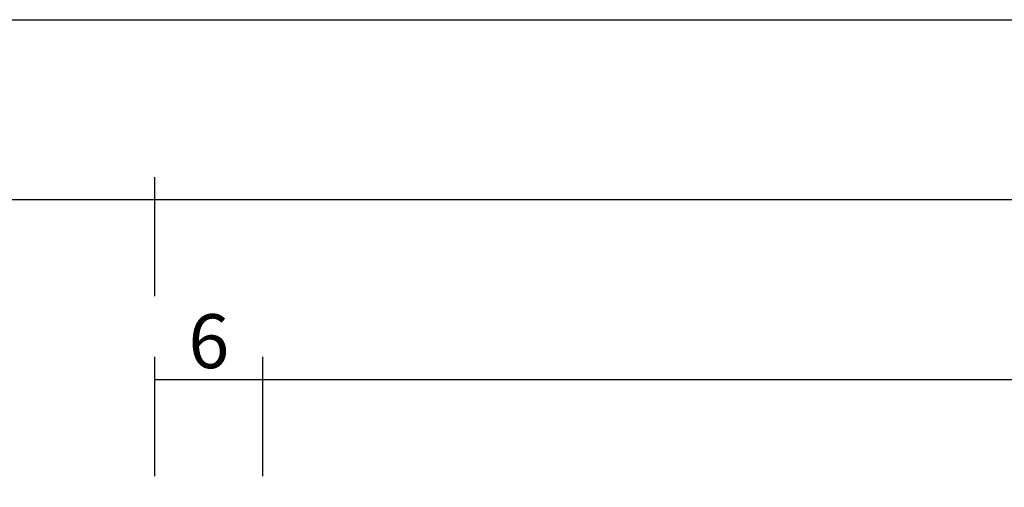
# Model space of a CAD drawing. Units: millimetres. Extents: x 0 to 2831, y -3281 to -50.
# Drawn here: x 109 to 164, y -3161 to -3135 of the extents above; entities that cross this region are included whole.
import ezdxf

# ---------------------------------------------------------------- set-up
doc = ezdxf.new("R2010")
doc.units = ezdxf.units.MM
doc.header["$PDMODE"] = 3
doc.header["$PDSIZE"] = -0.5
doc.layers.add('CrossSectionsDim', color=3, linetype='Continuous')
doc.styles.add('CrossSection', font='simplex.shx', dxfattribs={"height": 3})
doc.dimstyles.new('CrossSection', dxfattribs={"dimtxt": 3, "dimasz": 3, "dimexe": 1.25, "dimexo": 0.625, "dimtad": 1, "dimdec": 1, "dimtxsty": 'CrossSection', "dimblk": 'NONE', "dimcen": 2.5, "dimclrd": 256, "dimclre": 256, "dimadec": 0, "dimazin": 2, "dimtfac": 1, "dimtdec": 4, "dimtofl": 0, "dimtmove": 0, "dimatfit": 3, "dimfxl": 1, "dimtolj": 1, "dimtzin": 0, "dimarcsym": 0})

# ---------------------------------------------------------------- blocks, each defined once
blk = doc.blocks.new('*D232')
at = {"layer": 'CrossSectionsDim', "lineweight": -2}
for p, q in [((117, 69.625), (117, 76.25)), ((123, 69.625), (123, 76.25)), ((117, 75), (123, 75))]:
    blk.add_line(p, q, dxfattribs=at)
at = {"layer": 'Defpoints', "color": 0}
for p in [(123, 75), (117, 69), (123, 69)]:
    blk.add_point(p, dxfattribs=at)
at = {"layer": 'CrossSectionsDim', "color": 0, "insert": (120, 77.125), "char_height": 3, "attachment_point": 5, "style": 'CrossSection'}
blk.add_mtext('\\A1;6', dxfattribs=at)
blk = doc.blocks.new('_NONE')
blk = doc.blocks.new('*D233')
at = {"layer": 'CrossSectionsDim', "lineweight": -2}
for p, q in [((123, 69.625), (123, 76.25)), ((835.495, 69.625), (835.495, 76.25)), ((123, 75), (835.495, 75))]:
    blk.add_line(p, q, dxfattribs=at)
at = {"layer": 'Defpoints', "color": 0}
for p in [(835.495, 75), (123, 69), (835.495, 69)]:
    blk.add_point(p, dxfattribs=at)
at = {"layer": 'CrossSectionsDim', "color": 0, "insert": (479.247, 77.411), "char_height": 3, "attachment_point": 5, "style": 'CrossSection'}
blk.add_mtext('\\A1;712,5', dxfattribs=at)
blk = doc.blocks.new('*D234')
at = {"layer": 'CrossSectionsDim', "lineweight": -2}
for p, q in [((117, 79.625), (117, 86.25)), ((841.495, 79.625), (841.495, 86.25)), ((117, 85), (841.495, 85))]:
    blk.add_line(p, q, dxfattribs=at)
at = {"layer": 'Defpoints', "color": 0}
for p in [(841.495, 85), (117, 79), (841.495, 79)]:
    blk.add_point(p, dxfattribs=at)
at = {"layer": 'CrossSectionsDim', "color": 0, "insert": (479.247, 87.411), "char_height": 3, "attachment_point": 5, "style": 'CrossSection'}
blk.add_mtext('\\A1;724,5', dxfattribs=at)
blk = doc.blocks.new('*D236')
at = {"layer": 'CrossSectionsDim', "lineweight": -2}
for p, q in [((50, 79.625), (50, 86.25)), ((117, 79.625), (117, 86.25)), ((50, 85), (117, 85))]:
    blk.add_line(p, q, dxfattribs=at)
at = {"layer": 'Defpoints', "color": 0}
for p in [(117, 85), (50, 79), (117, 79)]:
    blk.add_point(p, dxfattribs=at)
at = {"layer": 'CrossSectionsDim', "color": 0, "insert": (83.5, 87.125), "char_height": 3, "attachment_point": 5, "style": 'CrossSection'}
blk.add_mtext('\\A1;67', dxfattribs=at)
blk = doc.blocks.new('*D237')
at = {"layer": 'CrossSectionsDim', "lineweight": -2}
for p, q in [((50, 89.625), (50, 96.25)), ((891.505, 89.625), (891.505, 96.25)), ((50, 95), (891.505, 95))]:
    blk.add_line(p, q, dxfattribs=at)
at = {"layer": 'Defpoints', "color": 0}
for p in [(891.505, 95), (50, 89), (891.505, 89)]:
    blk.add_point(p, dxfattribs=at)
at = {"layer": 'CrossSectionsDim', "color": 0, "insert": (470.753, 97.411), "char_height": 3, "attachment_point": 5, "style": 'CrossSection'}
blk.add_mtext('\\A1;841,5', dxfattribs=at)
blk = doc.blocks.new('CS_3HORL2')
at = {"layer": 'CrossSectionsDim'}
for base, p1, p2, text, picture, middle in [((891.505, 95), (50, 89), (891.505, 89), '841,5', '*D237', (470.753, 95)), ((841.495, 85), (117, 79), (841.495, 79), '724,5', '*D234', (479.247, 85)), ((117, 85), (50, 79), (117, 79), '67', '*D236', (83.5, 85)), ((835.495, 75), (123, 69), (835.495, 69), '712,5', '*D233', (479.247, 75)), ((123, 75), (117, 69), (123, 69), '6', '*D232', (120, 75))]:
    dim = blk.add_linear_dim(base=base, p1=p1, p2=p2, text=text, dimstyle='CrossSection', override={"dimpost": '<>'}, dxfattribs=at)
    dim.commit()
    dim.dimension.update_dxf_attribs({"geometry": picture, "text_midpoint": middle, "dimtype": 160})

msp = doc.modelspace()

# ---------------------------------------------------------------- block references
msp.add_blockref('CS_3HORL2', (0, -3230))

doc.saveas('drawing.dxf')
